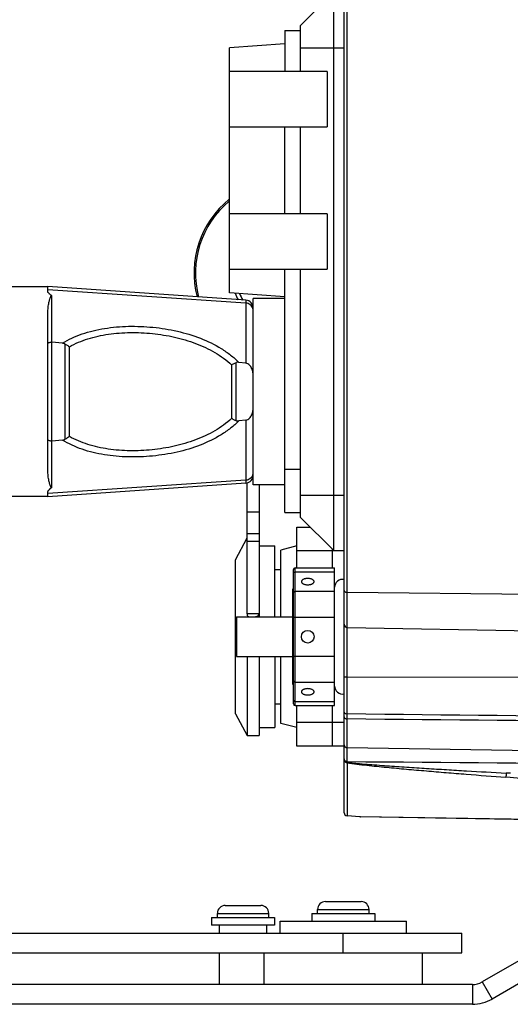
# Model space of a CAD drawing. Units: millimetres. Extents: x 605 to 2090, y -421 to 629.
# Drawn here: x 816 to 878, y -5 to 120 of the extents above; entities that cross this region are included whole.
import ezdxf

# ---------------------------------------------------------------- set-up
doc = ezdxf.new("R2010")
doc.units = ezdxf.units.MM
doc.header["$LTSCALE"] = 16.335
doc.layers.get('0').update_dxf_attribs({"linetype": 'CONTINUOUS'})
doc.layers.add('02___PRT_ALL_AXES', color=7, linetype='CONTINUOUS')

msp = doc.modelspace()

# ---------------------------------------------------------------- linework, layer by layer
at = {"color": 7, "linetype": 'Continuous'}
for p, q in [((856.938, 19.346), (856.938, 155.885)), ((857.331, 25.828), (857.331, 149.403)), ((851.438, 118.915), (855.638, 123.115)), ((855.638, 52.515), (855.638, 123.115)), ((851.438, 113.115), (851.438, 118.915)), ((849.438, 118.315), (849.438, 113.115)), ((849.438, 118.315), (851.438, 118.315)), ((849.438, 116.608), (842.438, 116.115)), ((842.438, 85.115), (842.438, 116.115)), ((851.438, 116.115), (856.938, 116.115)), ((854.803, 113.115), (842.438, 113.115)), ((854.803, 113.115), (854.803, 106.115)), ((842.438, 106.115), (854.803, 106.115)), ((849.438, 95.115), (849.438, 106.115)), ((851.438, 95.115), (851.438, 106.115)), ((854.803, 95.115), (842.438, 95.115)), ((854.803, 95.115), (854.803, 88.115)), ((842.438, 88.115), (854.803, 88.115)), ((849.438, 57.315), (849.438, 88.115)), ((851.438, 56.715), (851.438, 88.115)), ((819.438, 85.236), (819.438, 85.933)), ((844.508, 84.18), (819.438, 85.933)), ((844.508, 83.814), (819.438, 85.504)), ((819.973, 78.87), (819.973, 84.737)), ((849.438, 84.622), (842.438, 85.115)), ((844.508, 84.18), (844.508, 76.222)), ((845.438, 60.815), (845.438, 84.415)), ((849.438, 84.415), (845.438, 84.415)), ((819.438, 62.843), (819.438, 82.388)), ((819.938, 66.359), (819.938, 78.872)), ((821.296, 78.734), (819.973, 78.87)), ((821.656, 66.6), (821.656, 78.631)), ((822.173, 66.932), (822.173, 78.298)), ((842.704, 76.015), (842.704, 69.216)), ((843.22, 76.277), (843.22, 68.954)), ((844.508, 76.222), (843.636, 76.321)), ((844.508, 69.009), (843.636, 68.91)), ((844.508, 69.009), (844.508, 61.05)), ((821.296, 66.497), (819.973, 66.361)), ((819.973, 60.493), (819.973, 66.361)), ((849.438, 62.815), (851.438, 62.815)), ((844.508, 61.416), (819.438, 59.727)), ((844.508, 61.05), (819.438, 59.297)), ((844.688, 44.5), (844.688, 61.091)), ((819.438, 59.297), (819.438, 59.997)), ((849.438, 60.815), (845.438, 60.815)), ((846.188, 60.815), (846.188, 44.115)), ((851.438, 59.515), (856.938, 59.515)), ((846.188, 57.363), (844.688, 57.363)), ((849.438, 57.315), (851.438, 57.315)), ((851.438, 56.715), (855.638, 52.515)), ((850.938, 55.465), (852.688, 55.465)), ((850.938, 50.323), (850.938, 55.465)), ((844.688, 54.654), (846.188, 54.654)), ((844.688, 53.688), (846.188, 53.688)), ((850.938, 53.115), (848.938, 52.579)), ((848.938, 44.115), (848.938, 52.579)), ((856.938, 52.465), (850.938, 52.465)), ((855.438, 52.715), (855.438, 50.323)), ((855.638, 52.515), (856.938, 52.515)), ((850.538, 33.108), (850.538, 50.123)), ((850.738, 50.323), (855.738, 50.323)), ((850.738, 32.908), (850.738, 50.323)), ((855.738, 32.908), (855.738, 50.323)), ((850.738, 49.814), (855.738, 49.814)), ((850.738, 47.36), (855.738, 47.36)), ((933.249, 46.422), (857.331, 47.208)), ((843.323, 44.115), (850.438, 44.115)), ((843.323, 44.115), (843.323, 39.115)), ((846.107, 44.5), (844.688, 44.5)), ((850.538, 44.069), (855.738, 44.069)), ((857.331, 42.785), (933.249, 41.46)), ((843.323, 39.115), (850.438, 39.115)), ((844.688, 39.115), (844.688, 29.115)), ((846.188, 39.115), (846.188, 29.116)), ((848.938, 30.651), (848.938, 39.115)), ((850.538, 39.162), (855.738, 39.162)), ((857.331, 36.525), (933.249, 36.388)), ((850.738, 35.871), (855.738, 35.871)), ((850.738, 33.417), (855.738, 33.417)), ((850.738, 32.908), (855.738, 32.908)), ((850.938, 27.765), (850.938, 32.908)), ((855.438, 32.908), (855.438, 27.765)), ((850.938, 30.115), (848.938, 30.651)), ((856.938, 30.765), (850.938, 30.765)), ((856.938, 27.765), (850.938, 27.765)), ((857.331, 27.586), (933.249, 26.435)), ((857.308, 25.688), (857.308, 18.947)), ((877.967, 23.797), (877.417, 23.841)), ((877.967, 23.797), (877.417, 23.841)), ((877.996, 24.341), (877.445, 24.364)), ((859, 18.822), (858.909, 18.824)), ((893.705, 18.279), (858.911, 18.824)), ((858.912, 18.824), (859.02, 18.819)), ((927.951, 17.615), (859.017, 18.819)), ((841.9, 7.615), (846.4, 7.615)), ((854.588, 8.115), (859.088, 8.115)), ((840.9, 6.615), (847.4, 6.615)), ((853.588, 7.115), (860.088, 7.115)), ((740.338, 4.115), (871.838, 4.115)), ((856.838, 1.615), (856.838, 4.115)), ((871.838, 1.615), (871.838, 4.115)), ((889.516, 3.78), (875.668, -4.215)), ((873.168, -2.385), (873.168, -4.885)), ((874.418, -2.05), (875.668, -4.215)), ((873.168, -4.885), (733.838, -4.885))]:
    msp.add_line(p, q, dxfattribs=at)
at = {"color": 3, "linetype": 'Continuous'}
for p, q in [((841.16, 4.115), (841.16, 5.115)), ((847.14, 4.115), (847.14, 5.115)), ((888.266, 5.946), (874.418, -2.05)), ((740.338, 1.615), (871.838, 1.615)), ((841.16, -2.385), (841.16, 1.615)), ((873.168, -2.385), (733.838, -2.385))]:
    msp.add_line(p, q, dxfattribs=at)
at = {"color": 7, "linetype": 'Continuous'}
msp.add_lwpolyline([(888.247, 18.365), (883.903, 18.433), (868.502, 18.673)], dxfattribs=at)
for centre, radius, start, end in [((849.938, 87.615), 12, 128.85707, 194.56252), ((849.931, 87.615), 11.8, 129.6257, 194.89001), ((849.927, 87.619), 7.257, 200.60545, 207.91079), ((849.938, 87.615), 6.75, 202.66412, 210.54518), ((844.438, 83.183), 1, 0, 86), ((844.5, 82.852), 0.938, 0.07748, 17.76159), ((819.938, 78.53), 0.342, 84.13329, 89.99405), ((819.938, 66.7), 0.342, 270.00595, 275.86671), ((844.5, 62.379), 0.938, 342.23841, 359.92252), ((844.438, 62.048), 1, 274, 0), ((850.738, 50.123), 0.2, 90, 180), ((856.738, 47.865), 1, 78.37608, 180), ((863.301, 41.528), 17.449, 170.19496, 171.45959), ((857.338, 43.185), 0.4, 180, 269), ((856.738, 35.365), 1, 180, 281.62392), ((850.738, 33.108), 0.2, 180, 270), ((875.253, 25.564), 17.924, 179.15469, 179.47367), ((857.338, 19.346), 0.4, 180, 265.63696), ((841.9, 6.615), 1, 90, 180), ((846.4, 6.615), 1, 0, 90), ((854.588, 7.115), 1, 90, 180), ((859.088, 7.115), 1, 0, 90), ((873.168, 0.115), 5, 270, 300)]:
    msp.add_arc(centre, radius, start, end, dxfattribs=at)
at = {"color": 3, "linetype": 'Continuous'}
msp.add_arc((873.168, 0.115), 2.5, 270, 300, dxfattribs=at)
at = {"color": 7, "linetype": 'Continuous'}
for points, knots in [([(819.973, 84.737), (819.94, 84.758), (819.875, 84.799), (819.786, 84.861), (819.71, 84.925), (819.65, 84.993), (819.594, 85.059), (819.528, 85.117), (819.469, 85.166), (819.438, 85.212), (819.438, 85.233)], [0, 0, 0, 0, 0.1605767, 0.3104028, 0.4435258, 0.5620952, 0.6772478, 0.7987614, 0.9138344, 1, 1, 1, 1]), ([(819.438, 82.388), (819.438, 82.627), (819.462, 83.08), (819.538, 83.628), (819.611, 83.982), (819.658, 84.168), (819.694, 84.3), (819.728, 84.407), (819.758, 84.49), (819.782, 84.55), (819.808, 84.609), (819.834, 84.657), (819.858, 84.694), (819.877, 84.717), (819.897, 84.734), (819.918, 84.747), (819.947, 84.75), (819.966, 84.742), (819.973, 84.737)], [0, 0, 0, 0, 0.2863075, 0.544679, 0.6632699, 0.7199336, 0.7748908, 0.828244, 0.8543913, 0.8802658, 0.906004, 0.9319395, 0.9452771, 0.9593797, 0.9671568, 0.97647, 0.9893418, 1, 1, 1, 1]), ([(845.393, 83.138), (845.364, 83.23), (845.275, 83.407), (845.067, 83.621), (844.804, 83.765), (844.607, 83.808), (844.508, 83.814)], [0, 0, 0, 0, 0.2463018, 0.4951646, 0.7466739, 1, 1, 1, 1]), ([(821.296, 78.734), (821.685, 78.973), (822.501, 79.411), (823.806, 79.935), (825.188, 80.339), (827.135, 80.729), (829.674, 80.941), (831.725, 80.858), (832.755, 80.756)], [0, 0, 0, 0, 0.1158018, 0.2343473, 0.3559594, 0.4806444, 0.7374572, 1, 1, 1, 1]), ([(822.173, 78.298), (822.913, 78.712), (824.528, 79.386), (827.135, 79.949), (829.88, 80.147), (831.741, 80.061), (832.674, 79.966)], [0, 0, 0, 0, 0.2360456, 0.482983, 0.7390962, 1, 1, 1, 1]), ([(832.674, 79.966), (833.615, 79.869), (835.472, 79.572), (838.143, 78.794), (840.209, 77.829), (841.698, 76.857), (842.38, 76.306), (842.704, 76.015)], [0, 0, 0, 0, 0.2593849, 0.513669, 0.7601995, 0.8807678, 1, 1, 1, 1]), ([(832.755, 80.756), (833.79, 80.653), (835.826, 80.328), (838.744, 79.459), (840.982, 78.37), (842.573, 77.272), (843.296, 76.649), (843.636, 76.321)], [0, 0, 0, 0, 0.2608819, 0.51564, 0.7614089, 0.8813546, 1, 1, 1, 1]), ([(819.438, 78.674), (819.438, 78.687), (819.446, 78.715), (819.475, 78.752), (819.52, 78.785), (819.608, 78.828), (819.75, 78.863), (819.872, 78.872), (819.938, 78.872)], [0, 0, 0, 0, 0.0670143, 0.1455137, 0.2422749, 0.3597781, 0.6537324, 1, 1, 1, 1]), ([(821.656, 78.631), (821.629, 78.646), (821.514, 78.698), (821.39, 78.724), (821.296, 78.734)], [0, 0, 0, 0, 0.2504826, 1, 1, 1, 1]), ([(821.656, 78.631), (821.703, 78.606), (821.881, 78.505), (822.052, 78.391), (822.173, 78.298)], [0, 0, 0, 0, 0.2583422, 1, 1, 1, 1]), ([(842.704, 76.015), (842.743, 76.039), (842.911, 76.134), (843.085, 76.219), (843.22, 76.277)], [0, 0, 0, 0, 0.237295, 1, 1, 1, 1]), ([(843.636, 76.321), (843.532, 76.333), (843.387, 76.333), (843.252, 76.29), (843.22, 76.277)], [0, 0, 0, 0, 0.7492344, 1, 1, 1, 1]), ([(845.438, 74.521), (845.438, 74.695), (845.41, 75.044), (845.292, 75.468), (845.131, 75.779), (844.971, 75.988), (844.764, 76.154), (844.594, 76.212), (844.508, 76.222)], [0, 0, 0, 0, 0.2500416, 0.4998851, 0.6250137, 0.7501371, 0.8751599, 1, 1, 1, 1]), ([(844.508, 69.009), (844.594, 69.019), (844.764, 69.077), (844.971, 69.242), (845.131, 69.451), (845.292, 69.763), (845.41, 70.186), (845.438, 70.536), (845.438, 70.71)], [0, 0, 0, 0, 0.1248383, 0.2498634, 0.374988, 0.5001158, 0.7499587, 1, 1, 1, 1]), ([(842.704, 69.216), (842.379, 68.924), (841.694, 68.371), (840.2, 67.396), (838.124, 66.43), (835.442, 65.651), (833.579, 65.356), (832.633, 65.261)], [0, 0, 0, 0, 0.1192204, 0.2397833, 0.4863254, 0.7406329, 1, 1, 1, 1]), ([(843.636, 68.91), (843.294, 68.58), (842.57, 67.956), (840.972, 66.854), (838.725, 65.764), (835.795, 64.895), (833.752, 64.573), (832.713, 64.471)], [0, 0, 0, 0, 0.1186221, 0.2385531, 0.4843265, 0.7391149, 1, 1, 1, 1]), ([(843.22, 68.954), (843.174, 68.974), (842.998, 69.053), (842.826, 69.142), (842.704, 69.216)], [0, 0, 0, 0, 0.2594111, 1, 1, 1, 1]), ([(843.22, 68.954), (843.252, 68.94), (843.387, 68.898), (843.532, 68.898), (843.636, 68.91)], [0, 0, 0, 0, 0.2507656, 1, 1, 1, 1]), ([(819.938, 66.359), (819.872, 66.359), (819.75, 66.368), (819.608, 66.403), (819.52, 66.446), (819.475, 66.479), (819.446, 66.516), (819.438, 66.544), (819.438, 66.557)], [0, 0, 0, 0, 0.3462676, 0.6402219, 0.7577251, 0.8544863, 0.9329857, 1, 1, 1, 1]), ([(821.296, 66.497), (821.39, 66.506), (821.514, 66.532), (821.629, 66.585), (821.656, 66.6)], [0, 0, 0, 0, 0.7495177, 1, 1, 1, 1]), ([(832.713, 64.471), (831.686, 64.371), (829.642, 64.291), (826.637, 64.545), (823.809, 65.22), (822.079, 66.014), (821.296, 66.497)], [0, 0, 0, 0, 0.2627142, 0.5196504, 0.7658388, 1, 1, 1, 1]), ([(822.173, 66.932), (822.134, 66.903), (821.968, 66.782), (821.793, 66.674), (821.656, 66.6)], [0, 0, 0, 0, 0.2389195, 1, 1, 1, 1]), ([(832.633, 65.261), (831.704, 65.168), (829.85, 65.085), (827.115, 65.285), (824.519, 65.848), (822.91, 66.52), (822.173, 66.932)], [0, 0, 0, 0, 0.260923, 0.5170178, 0.7639393, 1, 1, 1, 1]), ([(819.973, 60.493), (819.966, 60.489), (819.947, 60.481), (819.912, 60.485), (819.882, 60.508), (819.859, 60.537), (819.834, 60.574), (819.808, 60.622), (819.782, 60.681), (819.758, 60.741), (819.728, 60.824), (819.694, 60.93), (819.658, 61.063), (819.612, 61.249), (819.538, 61.603), (819.462, 62.15), (819.438, 62.604), (819.438, 62.843)], [0, 0, 0, 0, 0.0106868, 0.0234458, 0.0404941, 0.0545997, 0.0679399, 0.0938796, 0.1196213, 0.1454991, 0.1716495, 0.2250092, 0.279973, 0.3366436, 0.4552493, 0.7136542, 1, 1, 1, 1]), ([(845.393, 62.093), (845.364, 62.001), (845.275, 61.824), (845.067, 61.61), (844.804, 61.465), (844.607, 61.423), (844.508, 61.416)], [0, 0, 0, 0, 0.2463018, 0.4951646, 0.7466739, 1, 1, 1, 1]), ([(819.973, 60.493), (819.94, 60.473), (819.875, 60.432), (819.786, 60.37), (819.71, 60.305), (819.65, 60.238), (819.594, 60.172), (819.528, 60.114), (819.469, 60.064), (819.438, 60.019), (819.438, 59.998)], [0, 0, 0, 0, 0.1605757, 0.3104004, 0.4435171, 0.5620784, 0.6772321, 0.7987675, 0.9138569, 1, 1, 1, 1]), ([(850.538, 49.641), (850.538, 49.663), (850.549, 49.71), (850.595, 49.768), (850.661, 49.805), (850.712, 49.814), (850.738, 49.814)], [0, 0, 0, 0, 0.2332466, 0.4766038, 0.7336388, 1, 1, 1, 1]), ([(850.538, 47.187), (850.538, 47.209), (850.549, 47.256), (850.595, 47.314), (850.661, 47.351), (850.712, 47.36), (850.738, 47.36)], [0, 0, 0, 0, 0.2332466, 0.4766038, 0.7336388, 1, 1, 1, 1]), ([(856.938, 47.445), (856.938, 47.414), (856.965, 47.344), (857.057, 47.27), (857.184, 47.222), (857.281, 47.21), (857.331, 47.209)], [0, 0, 0, 0, 0.1891197, 0.4182432, 0.6947214, 1, 1, 1, 1]), ([(844.902, 44.115), (844.889, 44.115), (844.86, 44.12), (844.82, 44.139), (844.783, 44.172), (844.737, 44.236), (844.697, 44.348), (844.688, 44.446), (844.688, 44.5)], [0, 0, 0, 0, 0.0862362, 0.1764243, 0.2759302, 0.3890818, 0.6639757, 1, 1, 1, 1]), ([(846.107, 44.5), (846.097, 44.442), (846.064, 44.338), (845.989, 44.228), (845.918, 44.169), (845.872, 44.143), (845.835, 44.128), (845.796, 44.118), (845.765, 44.116), (845.745, 44.115)], [0, 0, 0, 0, 0.3058043, 0.5668018, 0.6823492, 0.7896722, 0.8402197, 0.8920225, 1, 1, 1, 1]), ([(856.938, 36.566), (856.938, 36.561), (856.962, 36.552), (856.996, 36.544), (857.06, 36.536), (857.107, 36.532), (857.134, 36.531)], [0, 0, 0, 0, 0.0846325, 0.2841555, 0.595547, 1, 1, 1, 1]), ([(857.134, 36.531), (857.15, 36.53), (857.215, 36.526), (857.281, 36.525), (857.331, 36.525)], [0, 0, 0, 0, 0.2352483, 1, 1, 1, 1]), ([(850.538, 36.044), (850.538, 36.021), (850.549, 35.974), (850.595, 35.917), (850.661, 35.879), (850.712, 35.871), (850.738, 35.871)], [0, 0, 0, 0, 0.2332466, 0.4766038, 0.7336388, 1, 1, 1, 1]), ([(850.538, 33.59), (850.538, 33.568), (850.549, 33.521), (850.595, 33.463), (850.661, 33.426), (850.712, 33.417), (850.738, 33.417)], [0, 0, 0, 0, 0.2332466, 0.4766038, 0.7336388, 1, 1, 1, 1]), ([(856.938, 32.056), (856.938, 32.028), (856.962, 31.973), (857.029, 31.918), (857.15, 31.861), (857.257, 31.846), (857.331, 31.845)], [0, 0, 0, 0, 0.1772318, 0.3418618, 0.538923, 1, 1, 1, 1]), ([(856.938, 31.471), (856.938, 31.437), (856.963, 31.361), (857.055, 31.277), (857.183, 31.223), (857.28, 31.209), (857.331, 31.209)], [0, 0, 0, 0, 0.2009517, 0.4334526, 0.7046931, 1, 1, 1, 1]), ([(856.938, 27.933), (856.938, 27.888), (856.96, 27.795), (857.079, 27.641), (857.232, 27.587), (857.331, 27.586)], [0, 0, 0, 0, 0.2353954, 0.4810509, 1, 1, 1, 1]), ([(856.938, 26.187), (856.938, 26.125), (856.977, 25.997), (857.077, 25.909), (857.134, 25.878)], [0, 0, 0, 0, 0.4879514, 1, 1, 1, 1]), ([(856.938, 26.047), (856.938, 26.003), (856.951, 25.942), (856.979, 25.888), (856.987, 25.875)], [0, 0, 0, 0, 0.7453462, 1, 1, 1, 1]), ([(856.938, 26.047), (856.938, 25.992), (856.98, 25.873), (857.078, 25.799), (857.134, 25.773)], [0, 0, 0, 0, 0.4739265, 1, 1, 1, 1]), ([(856.987, 25.875), (857.011, 25.835), (857.055, 25.787), (857.107, 25.753), (857.121, 25.744)], [0, 0, 0, 0, 0.7440851, 1, 1, 1, 1]), ([(857.134, 25.773), (857.149, 25.766), (857.211, 25.741), (857.279, 25.729), (857.33, 25.728)], [0, 0, 0, 0, 0.2460855, 1, 1, 1, 1]), ([(857.33, 25.728), (857.328, 25.724), (857.321, 25.711), (857.314, 25.697), (857.308, 25.688)], [0, 0, 0, 0, 0.2767819, 1, 1, 1, 1]), ([(857.308, 25.688), (857.512, 25.649), (857.925, 25.586), (858.756, 25.476), (859.8, 25.356), (861.055, 25.224), (862.731, 25.058), (864.828, 24.863), (867.346, 24.642), (869.864, 24.43), (873.22, 24.158), (875.738, 23.965), (877.417, 23.841)], [0, 0, 0, 0, 0.0308937, 0.0620173, 0.12445, 0.1869691, 0.2495192, 0.3746486, 0.4997782, 0.624888, 0.7499671, 1, 1, 1, 1]), ([(857.33, 25.728), (857.537, 25.7), (857.953, 25.654), (858.788, 25.573), (859.834, 25.485), (861.091, 25.388), (862.768, 25.266), (864.864, 25.122), (867.38, 24.959), (869.897, 24.802), (873.252, 24.6), (875.768, 24.456), (877.445, 24.364)], [0, 0, 0, 0, 0.0310901, 0.0622913, 0.1247774, 0.1872992, 0.2498321, 0.3749028, 0.4999646, 0.6250094, 0.7500327, 1, 1, 1, 1]), ([(877.445, 24.364), (877.437, 24.264), (877.425, 24.09), (877.416, 23.915), (877.417, 23.841)], [0, 0, 0, 0, 0.5769526, 1, 1, 1, 1]), ([(933.838, 19.754), (929.174, 19.979), (910.531, 21.061), (891.925, 22.663), (877.967, 23.797)], [0, 0, 0, 0, 0.2500526, 1, 1, 1, 1])]:
    msp.add_open_spline(points, degree=3, knots=knots, dxfattribs=at)
for points in [[(933.249, 30.992), (907.943, 31.273), (882.637, 31.557), (857.331, 31.845)], [(933.249, 30.447), (907.943, 30.702), (882.637, 30.957), (857.331, 31.209)], [(857.121, 25.744), (857.177, 25.712), (857.243, 25.692), (857.308, 25.688)], [(857.134, 25.878), (857.194, 25.846), (857.263, 25.829), (857.331, 25.828)], [(857.331, 25.828), (882.637, 25.619), (907.943, 25.415), (933.249, 25.214)]]:
    msp.add_open_spline(points, degree=3, dxfattribs=at)
at = {"layer": '02___PRT_ALL_AXES', "color": 7, "linetype": 'Continuous'}
for p, q in [((819.438, 85.865), (804.438, 85.865)), ((819.438, 59.365), (804.438, 59.365)), ((843.188, 51.359), (844.688, 54.115)), ((846.188, 53.115), (848.188, 53.115)), ((848.188, 44.115), (848.188, 53.115)), ((843.188, 31.872), (843.188, 51.359)), ((848.188, 50.115), (848.938, 50.115)), ((850.538, 47.665), (850.438, 47.665)), ((850.438, 35.565), (850.438, 47.665)), ((848.188, 39.115), (848.188, 30.116)), ((850.538, 35.565), (850.438, 35.565)), ((848.188, 33.115), (848.938, 33.115)), ((843.188, 31.872), (844.688, 29.115)), ((846.188, 30.115), (848.188, 30.115)), ((844.688, 29.115), (846.188, 29.115)), ((858.912, 18.824), (857.308, 18.947)), ((840.9, 6.115), (840.9, 6.615)), ((847.4, 6.115), (847.4, 6.615)), ((852.838, 6.615), (860.838, 6.615)), ((852.838, 6.615), (852.838, 5.615)), ((853.588, 6.615), (853.588, 7.115)), ((860.088, 6.615), (860.088, 7.115)), ((860.838, 6.615), (860.838, 5.615)), ((840.15, 6.115), (848.15, 6.115)), ((840.15, 6.115), (840.15, 5.115)), ((848.15, 5.115), (840.15, 5.115)), ((848.15, 6.115), (848.15, 5.115)), ((848.838, 5.615), (864.838, 5.615)), ((848.838, 4.115), (848.838, 5.615)), ((864.838, 4.115), (864.838, 5.615)), ((846.838, -2.385), (846.838, 1.615)), ((866.838, -2.385), (866.838, 1.615))]:
    msp.add_line(p, q, dxfattribs=at)
msp.add_circle((852.338, 41.615), 0.8, dxfattribs=at)
for points, knots in [([(852.338, 48.987), (852.286, 48.987), (852.183, 48.982), (852.034, 48.96), (851.897, 48.923), (851.775, 48.875), (851.675, 48.815), (851.599, 48.746), (851.55, 48.67), (851.538, 48.613), (851.538, 48.587)], [0, 0, 0, 0, 0.1615168, 0.3184855, 0.4664678, 0.6019452, 0.7223868, 0.8270415, 0.9177754, 1, 1, 1, 1]), ([(851.538, 48.587), (851.538, 48.56), (851.55, 48.504), (851.599, 48.428), (851.675, 48.359), (851.775, 48.299), (851.897, 48.25), (852.034, 48.214), (852.183, 48.192), (852.286, 48.187), (852.338, 48.187)], [0, 0, 0, 0, 0.0822246, 0.1729585, 0.2776132, 0.3980548, 0.5335322, 0.6815145, 0.8384832, 1, 1, 1, 1]), ([(853.138, 48.587), (853.138, 48.613), (853.126, 48.67), (853.078, 48.746), (853.001, 48.815), (852.901, 48.875), (852.78, 48.923), (852.642, 48.96), (852.493, 48.982), (852.39, 48.987), (852.338, 48.987)], [0, 0, 0, 0, 0.0822246, 0.1729585, 0.2776132, 0.3980548, 0.5335322, 0.6815145, 0.8384832, 1, 1, 1, 1]), ([(852.338, 48.187), (852.39, 48.187), (852.493, 48.192), (852.642, 48.214), (852.78, 48.25), (852.901, 48.299), (853.001, 48.359), (853.078, 48.428), (853.126, 48.504), (853.138, 48.56), (853.138, 48.587)], [0, 0, 0, 0, 0.1615168, 0.3184855, 0.4664678, 0.6019452, 0.7223868, 0.8270415, 0.9177754, 1, 1, 1, 1]), ([(852.338, 35.044), (852.286, 35.044), (852.183, 35.039), (852.034, 35.017), (851.897, 34.98), (851.775, 34.932), (851.675, 34.872), (851.599, 34.803), (851.55, 34.727), (851.538, 34.67), (851.538, 34.644)], [0, 0, 0, 0, 0.1615168, 0.3184855, 0.4664678, 0.6019452, 0.7223868, 0.8270415, 0.9177754, 1, 1, 1, 1]), ([(853.138, 34.644), (853.138, 34.67), (853.126, 34.727), (853.078, 34.803), (853.001, 34.872), (852.901, 34.932), (852.78, 34.98), (852.642, 35.017), (852.493, 35.039), (852.39, 35.044), (852.338, 35.044)], [0, 0, 0, 0, 0.0822246, 0.1729585, 0.2776132, 0.3980548, 0.5335322, 0.6815145, 0.8384832, 1, 1, 1, 1]), ([(851.538, 34.644), (851.538, 34.617), (851.55, 34.561), (851.599, 34.485), (851.675, 34.416), (851.775, 34.356), (851.897, 34.307), (852.034, 34.271), (852.183, 34.249), (852.286, 34.244), (852.338, 34.244)], [0, 0, 0, 0, 0.0822246, 0.1729585, 0.2776132, 0.3980548, 0.5335322, 0.6815145, 0.8384832, 1, 1, 1, 1]), ([(852.338, 34.244), (852.39, 34.244), (852.493, 34.249), (852.642, 34.271), (852.78, 34.307), (852.901, 34.356), (853.001, 34.416), (853.078, 34.485), (853.126, 34.561), (853.138, 34.617), (853.138, 34.644)], [0, 0, 0, 0, 0.1615168, 0.3184855, 0.4664678, 0.6019452, 0.7223868, 0.8270415, 0.9177754, 1, 1, 1, 1])]:
    msp.add_open_spline(points, degree=3, knots=knots, dxfattribs=at)

doc.saveas('drawing.dxf')
